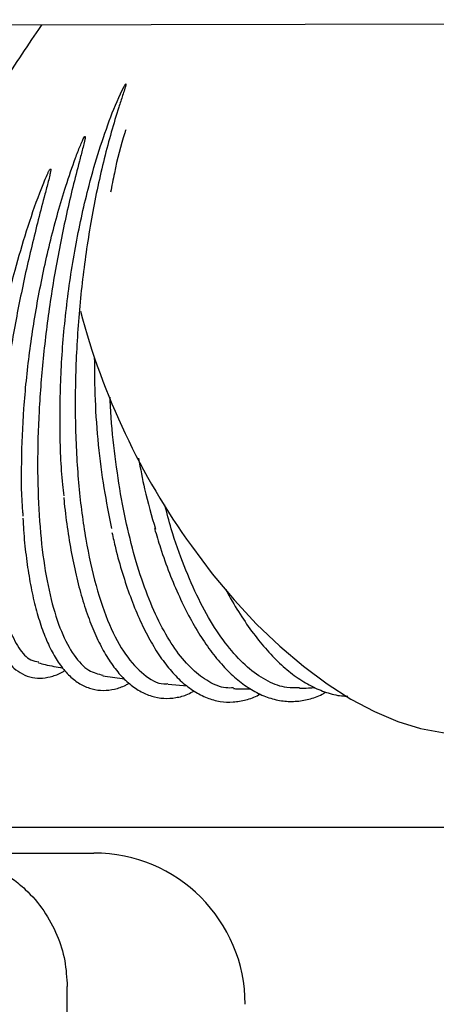
# Model space of a CAD drawing. Units: inches. Extents: x 0.4 to 16.6, y 0.2 to 10.8.
# Drawn here: x 10 to 10.1, y 7.2 to 7.4 of the extents above; entities that cross this region are included whole.
import ezdxf
from ezdxf.lldxf.tags import DXFTag

# ---------------------------------------------------------------- set-up
doc = ezdxf.new("R2010")
doc.units = ezdxf.units.IN
doc.header["$MEASUREMENT"] = 0
doc.layers.add('INTAKE', color=8, linetype='DOT2')
tags = doc.linetypes.add('DOT2', pattern=[0.025, 0, -0.025]).pattern_tags.tags
tags[6:7] = [DXFTag(74, 4), DXFTag(75, 0), DXFTag(340, '0'), DXFTag(46, 1.0), DXFTag(50, 0.0), DXFTag(44, 0.0), DXFTag(45, 0.0)]
tags[4:5] = [DXFTag(74, 4), DXFTag(75, 0), DXFTag(340, '0'), DXFTag(46, 1.0), DXFTag(50, 0.0), DXFTag(44, 0.0), DXFTag(45, 0.0)]
tags = doc.linetypes.add('HIDDEN', pattern=[0.07500000000000001, 0.05, -0.025]).pattern_tags.tags
tags[6:7] = [DXFTag(74, 4), DXFTag(75, 0), DXFTag(340, '0'), DXFTag(46, 1.0), DXFTag(50, 0.0), DXFTag(44, 0.0), DXFTag(45, 0.0)]
tags[4:5] = [DXFTag(74, 4), DXFTag(75, 0), DXFTag(340, '0'), DXFTag(46, 1.0), DXFTag(50, 0.0), DXFTag(44, 0.0), DXFTag(45, 0.0)]

msp = doc.modelspace()

# ---------------------------------------------------------------- linework, layer by layer
at = {"color": 7, "linetype": 'Continuous', "lineweight": 25}
for p, q in [((10.23367082600275, 7.229974702936913), (9.769694448049991, 7.229974702936911)), ((9.986820432599599, 7.224334939157391), (10.0222535031681, 7.224334939157391)), ((10.01634799135708, 5.933783758055029), (10.01634799135708, 7.194807380102272))]:
    msp.add_line(p, q, dxfattribs=at)
msp.add_arc((10.0222535031681, 7.190870372228256), 0.03346456692913513, 6.066902217638131e-08, 90, dxfattribs=at)
msp.add_open_spline([(9.98682043230196, 7.224334939157391), (9.987766011730763, 7.224308948836343), (9.989545752789512, 7.22426003063858), (9.99202627059342, 7.223901425479454), (9.994144403305471, 7.223436081937662), (9.995904606282853, 7.222919256110664), (9.998240772082648, 7.222088611378902), (10.00109816009568, 7.220755207188314), (10.00432309869612, 7.218683449214001), (10.00782313551437, 7.215760980999001), (10.01131211656054, 7.211695149364667), (10.01422867158865, 7.206297165513998), (10.01602160623493, 7.200601425519184), (10.01624039019271, 7.196717534674102), (10.01634799135708, 7.194807380102272)], degree=3, knots=[0, 0, 0, 0, 0.06123601036645762, 0.1152565703135734, 0.1620599572133716, 0.2016446827489059, 0.2340094959777179, 0.3226375870198205, 0.4051589305928862, 0.4815723801829001, 0.6173579724001564, 0.749019457147748, 0.8765640821300006, 1, 1, 1, 1], dxfattribs=at)
at = {"layer": 'INTAKE', "linetype": 'HIDDEN', "lineweight": 25}
for p, q in [((9.616458219188996, 7.406731857722503), (10.55699814695517, 7.408665548023514)), ((10.02425919949099, 7.263557475254649), (10.02903132402093, 7.262859444973174)), ((10.03865441713488, 7.261693535136433), (10.0429183752294, 7.261296968512445))]:
    msp.add_line(p, q, dxfattribs=at)
at = {"layer": 'INTAKE', "linetype": 'HIDDEN', "lineweight": 25, "flags": 128}
msp.add_lwpolyline([(10.0438295509203, 7.292249335854946), (10.04844537935511, 7.286123532513063), (10.05326999351082, 7.280355695021163), (10.05826454843106, 7.274992262615298), (10.06338883089638, 7.270076418499552), (10.06860158319739, 7.265647742160276), (10.07386083531761, 7.261741890695334), (10.07912424285135, 7.258390311724118), (10.084349427936, 7.255619990189809), (10.08949432045361, 7.253453231092476), (10.09451749675477, 7.25190747990234), (10.09937851317748, 7.250995182099095), (10.10403823167576, 7.250723682968231), (10.1084591349361, 7.251095168461111), (10.11260562844492, 7.252106647594976), (10.11640925786612, 7.253731350883604)], dxfattribs=at)
at = {"layer": 'INTAKE', "linetype": 'HIDDEN', "lineweight": 25}
msp.add_arc((10.17265606182263, 7.384938065627414), 0.1587056096617315, 194.8709223113235, 215.7344456967251, dxfattribs=at)
for points, knots in [([(9.983358337500736, 7.363326686791632), (9.984919755689992, 7.366064749970299), (9.988042587269346, 7.371540867911946), (9.992777832127059, 7.379532630594004), (9.997461161212865, 7.387207743615976), (10.00204535566083, 7.394475424850347), (10.00641799846201, 7.401129858965407), (10.00936434756405, 7.405503306146457), (10.0107388681463, 7.407412114181543), (10.01083287836929, 7.407542666951232)], [0, 0, 0, 0, 0.1646538531316976, 0.3293072001846479, 0.4939584141580318, 0.6586077705094263, 0.8232585280669128, 0.9879117814596384, 1, 1, 1, 1]), ([(10.01571376048927, 7.30331935592556), (10.0156008732282, 7.304160364662279), (10.01496866510572, 7.308870307568376), (10.01467586139689, 7.318550991258591), (10.01491191228242, 7.331929859797031), (10.01612383564991, 7.345658643687651), (10.01818485384762, 7.359192184945969), (10.02073244305855, 7.37063054002151), (10.02339098875757, 7.379914803087002), (10.02597101473262, 7.387259734612218), (10.02784560998406, 7.391870520056735), (10.02906297587941, 7.394134294366133), (10.02918781650773, 7.39431671145371), (10.02923835670434, 7.394410725088666), (10.02929166979664, 7.394446328718416), (10.02930960828172, 7.394453426072211), (10.02932082092877, 7.394456005422493), (10.02932864744766, 7.394455837891353), (10.02933331929908, 7.394454381759619), (10.02933675495643, 7.394451679734697), (10.02934220839673, 7.394443416607008), (10.02934266072714, 7.394420454011959), (10.02934118892875, 7.394374418246451), (10.02933064719105, 7.394282321856583), (10.02928969545336, 7.394100098368646), (10.02919059769852, 7.393733482275266), (10.02896282297657, 7.392996539884671), (10.02847647344917, 7.391503414636832), (10.02747667160199, 7.388436364562538), (10.02552271793001, 7.381986797989877), (10.02302128406532, 7.371939281374541), (10.02065291360441, 7.3589307626495), (10.01900151640455, 7.34535203785885), (10.01812626981999, 7.331614581931723), (10.0180579146808, 7.318133551297715), (10.01880195741234, 7.305316965098782), (10.02033912257086, 7.293554575701146), (10.02262584035096, 7.283198482221822), (10.02559859628544, 7.274582864743826), (10.02916603435039, 7.26789920867455), (10.03325082928131, 7.263615407225655), (10.03647276956348, 7.261607290255549), (10.03835403648657, 7.261781761945581), (10.03866391599807, 7.261810500664905)], [0, 0, 0, 0, 0.0106463683158819, 0.05962338408135368, 0.1085951593452817, 0.157562238633021, 0.2065250686277658, 0.25548552737195, 0.2871284775237503, 0.3187708955268017, 0.3504097777855671, 0.3520181476135816, 0.3527257144348205, 0.3532795391783123, 0.3533866290567817, 0.3534407936833801, 0.3534875663765917, 0.3535075165471451, 0.3535259978894924, 0.3535449279545617, 0.3535657538370323, 0.3536697136708511, 0.3538788045229617, 0.3542547133916404, 0.3550206476261145, 0.3565524384610296, 0.3596161174674498, 0.3657434792813127, 0.3779975820653926, 0.4025001461293507, 0.4514596059711944, 0.5004198236892663, 0.5493826282706842, 0.5983493920875966, 0.6473206919150453, 0.6962970690783082, 0.7452821826548562, 0.7942786296218466, 0.8432839421374934, 0.8922955205914304, 0.9413123628197931, 0.9903330590056009, 1, 1, 1, 1]), ([(10.02932220425435, 7.384297509876565), (10.0292447445535, 7.384067402593187), (10.02825757404066, 7.38113484382458), (10.02709323441632, 7.376504617625379), (10.02622034268753, 7.371913202055264), (10.02595183670697, 7.370500859035906)], [0, 0, 0, 0, 0.05567349370853011, 0.7095203148596638, 1, 1, 1, 1]), ([(10.00664348446847, 7.298823194274653), (10.00661332553891, 7.29910749739284), (10.00623097062497, 7.302711892371438), (10.00620447219035, 7.310717742361622), (10.00663967154085, 7.322564480015376), (10.00791888574049, 7.335029589984225), (10.00991285599155, 7.347627338747547), (10.01261181332401, 7.360065217591557), (10.01544650120147, 7.37023138621505), (10.01776070547538, 7.376976060781386), (10.01900173084018, 7.380254424188802), (10.01968942900585, 7.381772511225983), (10.01997446055488, 7.382484005769724), (10.02021227924566, 7.382780533083213), (10.02023961820437, 7.382824432647086), (10.02026527122536, 7.38284125516522), (10.02027722846155, 7.382845202003572), (10.02028998197403, 7.382846288241834), (10.02030271369375, 7.382844985184243), (10.02031448839421, 7.382841436805411), (10.02032442146123, 7.382835722998183), (10.02033137534995, 7.382827700892192), (10.02033975466883, 7.382807813327134), (10.02033627862595, 7.382760268118467), (10.02034261425293, 7.382662035678195), (10.0203132404191, 7.38246222403628), (10.02024482828599, 7.38206517847251), (10.02006087620799, 7.381268286511499), (10.01965654243099, 7.379666936743548), (10.01879563275577, 7.376416892524792), (10.01708005810191, 7.369728851519167), (10.01483213600016, 7.359683004633705), (10.01263516820103, 7.347165591836736), (10.01101360745477, 7.334499828745536), (10.01002199297527, 7.322016367793913), (10.00969163109865, 7.310039889378453), (10.01003534014911, 7.298883435041635), (10.01104724949293, 7.28883709483563), (10.01270514200515, 7.280168687558271), (10.01496632142768, 7.273086667945693), (10.01778818409344, 7.267847564306269), (10.02089189431521, 7.264505612561342), (10.02321138114617, 7.263923117176048), (10.02427495718459, 7.263656020106978)], [0, 0, 0, 0, 0.004295592811785382, 0.05445952636623249, 0.1046167017463341, 0.1547687333820103, 0.2049169904718173, 0.2550626032642014, 0.305206400007712, 0.332868713980486, 0.3450432518910717, 0.3504002356871884, 0.3546072349966023, 0.3549332592825594, 0.3552015882608642, 0.3552491259198258, 0.35529722362689, 0.35534807172105, 0.3554005328333153, 0.3554524670165307, 0.355501930673133, 0.355548978352823, 0.3555966280233583, 0.3558033532795781, 0.3561936002441781, 0.3569788176237257, 0.358547446815686, 0.3616846568061436, 0.3679591663858685, 0.3805077281578871, 0.4055999939891654, 0.455744396144336, 0.5058902923237666, 0.5560386719752971, 0.6061907368525723, 0.6563479036295568, 0.7065118225873112, 0.7566844136179182, 0.8068679591604025, 0.8570648753314618, 0.9072714257054675, 0.9574802976327731, 1, 1, 1, 1]), ([(9.996869758833586, 7.29751762157401), (9.99689379844117, 7.300781874933153), (9.99694187481068, 7.307309995250622), (9.997914938848355, 7.318247718792398), (9.99952968235925, 7.329700451716029), (10.00181942551395, 7.341492779245653), (10.00448303319027, 7.352334729613315), (10.00732715427228, 7.362001383459464), (10.00960048561117, 7.368660940147454), (10.01122567408753, 7.372811073378755), (10.01192390335025, 7.374402632908067), (10.01225860642427, 7.375091718321318), (10.01244419061544, 7.375409985573069), (10.01253968177469, 7.375563401417089), (10.01261421955995, 7.375628933251462), (10.01264101514964, 7.37564120998527), (10.01265690423981, 7.375644379183885), (10.01266790698584, 7.375643735914798), (10.0126772389405, 7.375638998678444), (10.01268717773593, 7.375628393495511), (10.01269817137008, 7.375604264057404), (10.01270862941909, 7.375554062422366), (10.01270984727485, 7.375452173428919), (10.01269255506844, 7.375249753503131), (10.0126253355408, 7.37484486677796), (10.01245208067869, 7.374037386467849), (10.01205215417275, 7.372420561032363), (10.01119362971067, 7.369162511237423), (10.00944779933221, 7.362531000305745), (10.0070944904174, 7.352755900613555), (10.00467612910728, 7.340820476571365), (10.002742957971, 7.328949782021984), (10.00135425547619, 7.317424492137127), (10.00054908635684, 7.30651646265515), (10.00035095311517, 7.296484734113903), (10.00076722151417, 7.287565151786421), (10.00179256498091, 7.279977240337669), (10.00339899102138, 7.273872578672637), (10.0055762746818, 7.269504663843756), (10.00780911621856, 7.266997440709194), (10.00946657113524, 7.266698795471591), (10.01006644034873, 7.266590709223216)], [0, 0, 0, 0, 0.05109996835535185, 0.1021938878329213, 0.1532831798447702, 0.2043690546420461, 0.2554525163992261, 0.2937807202263097, 0.3321079118999258, 0.3461997758978416, 0.3524004000237861, 0.3551285714884605, 0.3563289681700987, 0.357268297001986, 0.3574760174886279, 0.3575854430792501, 0.357634947200433, 0.3576800919394734, 0.357724112113703, 0.3577715743568556, 0.3578787612270387, 0.35809073027496, 0.358485231279966, 0.359284487711272, 0.3608821150194507, 0.3640776308413378, 0.3704688285931079, 0.3832508804789199, 0.4088105628151537, 0.4598928319711063, 0.5109765243118929, 0.5620624824555971, 0.6131517759624998, 0.6642456555360515, 0.7153455706955155, 0.7664532180909412, 0.8175704432028188, 0.8686999576909428, 0.9198417818592255, 0.9709889863145729, 0.9999999999999999, 0.9999999999999999, 0.9999999999999999, 0.9999999999999999]), ([(10.02234713592439, 7.33404597710377), (10.02237176057769, 7.33087758313011), (10.02242297025244, 7.324288559400739), (10.02316457509028, 7.314563670884574), (10.0243612003947, 7.304958484724466), (10.02557730389483, 7.299082914507232), (10.02618535629713, 7.296145126247374)], [0, 0, 0, 0, 0.2359103066200919, 0.4906014281195315, 0.7453004408543171, 1, 1, 1, 1]), ([(10.05316691780624, 7.260855668325503), (10.05258791561174, 7.260835904467013), (10.05072883543063, 7.260772445989701), (10.04765005533277, 7.262101005733276), (10.04400480101618, 7.264762994908693), (10.04055010276342, 7.268779221546815), (10.03733888631004, 7.273983778341037), (10.03442466315528, 7.280313751465896), (10.03185367693504, 7.287653317194384), (10.02967316351149, 7.295880814393889), (10.02790098485604, 7.304847730235084), (10.02663435211147, 7.314427695116549), (10.0259489079705, 7.321278963087415), (10.02583023712869, 7.324926988434713), (10.0258224388381, 7.325166713385633)], [0, 0, 0, 0, 0.04298411304972127, 0.1380148701201641, 0.2330472074946784, 0.3280821178419826, 0.4231170694852667, 0.5181499062127298, 0.6131810473998488, 0.7082134648018015, 0.8032486215819352, 0.8982835570747694, 0.9933158443358916, 0.9999999999999999, 0.9999999999999999, 0.9999999999999999, 0.9999999999999999]), ([(10.03212309012581, 7.311650021898798), (10.03255119666743, 7.309366717636908), (10.03358259087531, 7.303865781394309), (10.03502932523756, 7.298869169906866), (10.0358755555057, 7.295946529794683)], [0, 0, 0, 0, 0.4150755728102672, 1, 1, 1, 1]), ([(10.01560865593019, 7.302959800476668), (10.01564237305299, 7.302547938921036), (10.01585028329594, 7.300008272752587), (10.01644685532912, 7.29560896489888), (10.01740488123313, 7.289833460126165), (10.01859266194159, 7.284451537958998), (10.01997985686538, 7.2794719319167), (10.0215677507514, 7.27493839924804), (10.02335014140475, 7.270881225785099), (10.02532484287861, 7.267331538892185), (10.02748953697594, 7.264322113352757), (10.02983805285549, 7.261892075303382), (10.03235151026708, 7.260083904867647), (10.03498872060426, 7.258936290474833), (10.03768866307998, 7.258448853262801), (10.04038578059716, 7.258633807818759), (10.04262987855787, 7.259208537217128), (10.04394172303859, 7.259924735396633), (10.04439292845286, 7.260171069852455)], [0, 0, 0, 0, 0.01331839763828981, 0.08212537304654363, 0.1510165502441923, 0.2200173718116204, 0.289159307115579, 0.3584796310165489, 0.4280170273713623, 0.4977951077187002, 0.5677749875834098, 0.6376298646176535, 0.706626863757479, 0.7738093821542853, 0.8388298036451749, 0.902627206384865, 0.9665088870462054, 1, 1, 1, 1]), ([(10.06771596373421, 7.260908985811571), (10.06680392727803, 7.260869716407332), (10.0645097833043, 7.260770937826198), (10.06080729888328, 7.262149732473189), (10.05669847300821, 7.264829125249729), (10.05271455517337, 7.26883754848991), (10.04892546526613, 7.27404159059823), (10.04538672658394, 7.280360165774867), (10.04218182028491, 7.287717034438311), (10.03966237862731, 7.294760370658643), (10.03840468003058, 7.299582091176387), (10.03793399879665, 7.301386572288817)], [0, 0, 0, 0, 0.07990795683056671, 0.201001129257396, 0.3220963077391047, 0.4431947722042049, 0.564293317581429, 0.6853892046881118, 0.8064828844573375, 0.9275781375872646, 1, 1, 1, 1]), ([(10.00654387019579, 7.29839720833496), (10.00658804316321, 7.297524887989931), (10.0067334955108, 7.294652519447676), (10.0072124093905, 7.290130571848066), (10.00797101047469, 7.284870655853767), (10.00895759276065, 7.280042521689604), (10.01015422284561, 7.275655282853287), (10.01156544762148, 7.271744994344377), (10.01319337813033, 7.268337563780769), (10.01504350338707, 7.265466091512338), (10.01711634982005, 7.263174079736848), (10.01939447365645, 7.261511764940048), (10.02182536217788, 7.260524046740474), (10.02432753117628, 7.2601965707844), (10.02683418822527, 7.260539281538508), (10.02872728226146, 7.261123080083501), (10.02977168405309, 7.261757825265867), (10.03000073252925, 7.261897031668934)], [0, 0, 0, 0, 0.03236493486759529, 0.1065709648015879, 0.1809135662580874, 0.2554359726206285, 0.3301924930797275, 0.405244375478429, 0.4806369701331912, 0.556321202591264, 0.6317341163286051, 0.7056096002155162, 0.7765712829372711, 0.8448113890378867, 0.9122877918682994, 0.9807637752308681, 1, 1, 1, 1]), ([(9.996736093531812, 7.297249638804169), (9.996730067522154, 7.296825132300848), (9.996696683088404, 7.29447334230271), (9.996856149427137, 7.290532324661966), (9.997226201484374, 7.285489731392005), (9.997841721602517, 7.280895537914682), (9.998680895213068, 7.276742574112434), (9.999755415713384, 7.273065797201144), (10.00107445748631, 7.269885667214548), (10.00265317521965, 7.267236758365722), (10.00443557722161, 7.265244150595612), (10.0064389759005, 7.263845877491876), (10.0085922088775, 7.263076096330003), (10.01089615611369, 7.262927967207364), (10.01321640733828, 7.263431906356155), (10.0148635962563, 7.264045555809151), (10.01574645213802, 7.264644727984614), (10.01585030995209, 7.264715213681861)], [0, 0, 0, 0, 0.01701954154357992, 0.09428922115876172, 0.1717271910434483, 0.2493931058317833, 0.3273666800462821, 0.4057451698840759, 0.4846098499463183, 0.5638807500517642, 0.6424149931305343, 0.7096927383221491, 0.7811311904620923, 0.8499537812576549, 0.9188200049667903, 0.9904501096899252, 1, 1, 1, 1]), ([(10.0262616081634, 7.295221868484771), (10.02651181022733, 7.29407549928523), (10.02719833581016, 7.290929994526076), (10.02855141559609, 7.286170685302822), (10.0302894132589, 7.280960910858377), (10.03222550455431, 7.276198242918441), (10.03433840132913, 7.271898195053367), (10.03662323622837, 7.268098844791089), (10.03907133306456, 7.264831195874724), (10.04167280054062, 7.2621306317432), (10.04441013633783, 7.260035119413132), (10.04725254230829, 7.258578278775397), (10.05015188228036, 7.25778594882093), (10.05305734839393, 7.257634206258671), (10.05591190167367, 7.258168125671866), (10.05791388315921, 7.258826085306702), (10.05892781820155, 7.259460656661714), (10.05904628847313, 7.259534801293889)], [0, 0, 0, 0, 0.04238380157241176, 0.1162962591899841, 0.1903288958419615, 0.2645111762280573, 0.3388733527758045, 0.4134364829782966, 0.488186005107454, 0.5629752158995335, 0.637363501315598, 0.710664536316041, 0.782229520311313, 0.8521160884613002, 0.9213194178176767, 0.9908067977239073, 1, 1, 1, 1]), ([(10.03568392713244, 7.296103197225777), (10.03610648229657, 7.294666853949225), (10.03711760683896, 7.291229854330062), (10.03895191756199, 7.28619654023757), (10.04113618414376, 7.280994282893374), (10.0435025355984, 7.276237368812435), (10.04602868007232, 7.271946921594286), (10.04870443327334, 7.268160564396841), (10.05151617471651, 7.264909994281028), (10.05444864441367, 7.262229126236113), (10.0574802545449, 7.260152317445999), (10.0605795396299, 7.258708994330078), (10.06370241264327, 7.257921868795803), (10.0668038831013, 7.257774542792065), (10.0698289775678, 7.258303434849489), (10.07208078602331, 7.259042240303473), (10.07327255031994, 7.259778612608708), (10.07353351523375, 7.259939858700498)], [0, 0, 0, 0, 0.05185119653428946, 0.1240737821179734, 0.1963998055089731, 0.2688520490278816, 0.3414519978968955, 0.4142112126254729, 0.4871110701075482, 0.5600308178547238, 0.6326533619554352, 0.7044936109164783, 0.7750448724626623, 0.8442008895293008, 0.9125337306534457, 0.9808471964585075, 0.9999999999999999, 0.9999999999999999, 0.9999999999999999, 0.9999999999999999]), ([(10.0514104025916, 7.282686911500234), (10.05154657548441, 7.282417105427048), (10.05255502767168, 7.280419009337352), (10.05459213445597, 7.27710709271691), (10.05751092037708, 7.272822309309428), (10.06057235942962, 7.269082705757199), (10.06373932224547, 7.26586845629046), (10.06699705032356, 7.26322911251679), (10.07032008214637, 7.261178770131739), (10.07367400871471, 7.259795213985075), (10.07640361798927, 7.259077489266247), (10.07798866605253, 7.259058833985857), (10.07846255917848, 7.259053256483607)], [0, 0, 0, 0, 0.01822107013995763, 0.134939323517655, 0.2518586790735559, 0.3689898178339601, 0.4863033416731785, 0.603645308810265, 0.7206351699052368, 0.8366971835974701, 0.9511761921069527, 1, 1, 1, 1]), ([(10.0100178098416, 7.266399687930432), (10.0105005635572, 7.266273714073391), (10.01226870987517, 7.265812318947287), (10.01405865138664, 7.265489556072994), (10.01535988848118, 7.265254916548699)], [0, 0, 0, 0, 0.2730281485742324, 1, 1, 1, 1]), ([(10.05316072465541, 7.260701697439546), (10.05345102000723, 7.260687802857443), (10.05470003967559, 7.260628020273178), (10.05594537771476, 7.260648143174432), (10.05690127608106, 7.260663589139969)], [0, 0, 0, 0, 0.2324185592686413, 1, 1, 1, 1]), ([(10.06771941746516, 7.260783102894628), (10.0683959341464, 7.260796777362503), (10.06953751727654, 7.260819852243393), (10.07067102000895, 7.260911822634935), (10.07113279460659, 7.260949290202798)], [0, 0, 0, 0, 0.5926127176990368, 1, 1, 1, 1])]:
    msp.add_open_spline(points, degree=3, knots=knots, dxfattribs=at)

doc.saveas('drawing.dxf')
